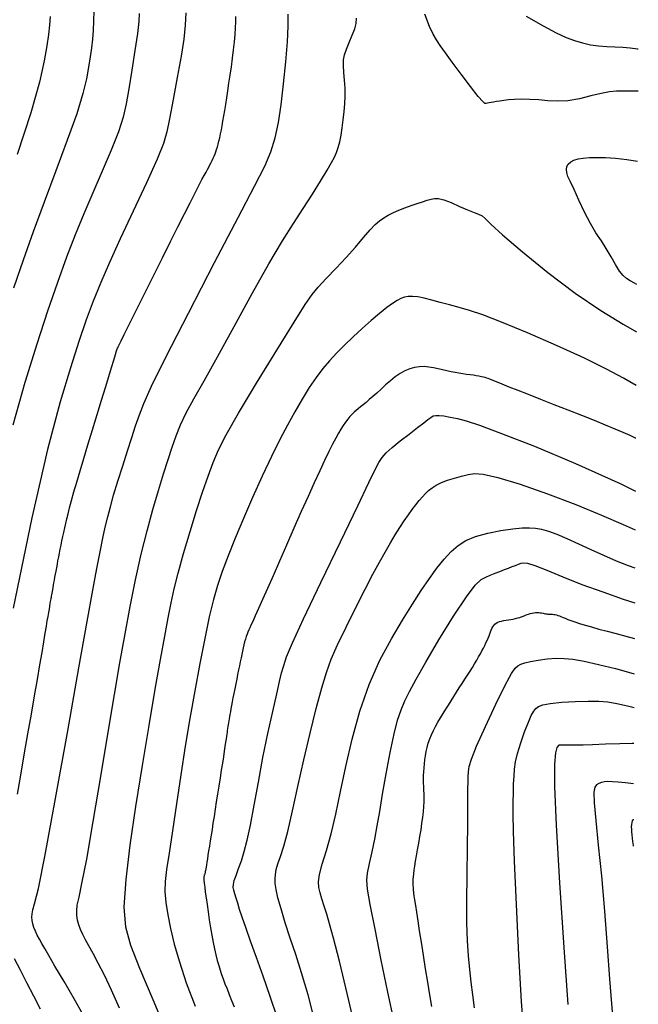
# Model space of a CAD drawing. Extents: x 349769 to 352969, y 1053825 to 1056825.
# Drawn here: x 351998 to 352074, y 1054194 to 1054315 of the extents above; entities that cross this region are included whole.
import ezdxf

# ---------------------------------------------------------------- set-up
doc = ezdxf.new("R2010")
doc.units = 0
doc.header["$MEASUREMENT"] = 0
doc.layers.add('INDEX', color=1, linetype='CONTINUOUS')
doc.layers.add('INTER', color=33, linetype='CONTINUOUS')

msp = doc.modelspace()

# ---------------------------------------------------------------- linework, layer by layer
at = {"layer": 'INDEX', "linetype": 'CONTINUOUS'}
for points in [[(351997.73, 1054220.25), (351998.14, 1054222.58), (351998.14, 1054222.58), (351998.58, 1054225.08), (351999.02, 1054227.63), (351999.45, 1054230.08), (351999.45, 1054230.08), (351999.83, 1054232.32), (352000.18, 1054234.33), (352000.48, 1054236.1), (352000.48, 1054236.1), (352000.75, 1054237.64), (352000.97, 1054238.94), (352001.15, 1054240), (352001.15, 1054240), (352001.29, 1054240.84), (352001.4, 1054241.5), (352001.49, 1054242.05), (352001.49, 1054242.05), (352001.58, 1054242.53), (352001.65, 1054242.95), (352001.71, 1054243.31), (352001.71, 1054243.31), (352001.76, 1054243.62), (352001.8, 1054243.87), (352001.84, 1054244.06), (352001.84, 1054244.06), (352001.86, 1054244.2), (352001.88, 1054244.31), (352001.9, 1054244.42), (352001.9, 1054244.42), (352001.93, 1054244.55), (352001.95, 1054244.7), (352001.99, 1054244.89), (352001.99, 1054244.89), (352002.02, 1054245.09), (352002.06, 1054245.33), (352002.11, 1054245.59), (352002.11, 1054245.59), (352002.16, 1054245.87), (352002.21, 1054246.18), (352002.27, 1054246.51), (352002.27, 1054246.51), (352002.33, 1054246.86), (352002.4, 1054247.23), (352002.47, 1054247.62), (352002.47, 1054247.62), (352002.55, 1054248.02), (352002.63, 1054248.45), (352002.71, 1054248.89), (352002.71, 1054248.89), (352002.8, 1054249.35), (352002.9, 1054249.82), (352002.99, 1054250.31), (352002.99, 1054250.31), (352003.1, 1054250.81), (352003.2, 1054251.32), (352003.31, 1054251.84), (352003.31, 1054251.84), (352003.43, 1054252.36), (352003.55, 1054252.9), (352003.67, 1054253.45), (352003.67, 1054253.45), (352003.8, 1054254.02), (352003.95, 1054254.65), (352004.14, 1054255.38), (352004.14, 1054255.38), (352004.38, 1054256.27), (352004.67, 1054257.32), (352005.02, 1054258.53), (352005.02, 1054258.53), (352005.42, 1054259.9), (352005.87, 1054261.43), (352006.38, 1054263.12), (352006.38, 1054263.12), (352006.94, 1054264.95), (352007.51, 1054266.81), (352008.05, 1054268.57), (352008.05, 1054268.57), (352008.53, 1054270.14), (352008.94, 1054271.48), (352009.28, 1054272.6), (352009.28, 1054272.6), (352009.56, 1054273.49), (352009.76, 1054274.17), (352009.9, 1054274.62), (352009.9, 1054274.62), (352009.98, 1054274.86), (352010.01, 1054274.95), (352010.01, 1054274.97), (352010.01, 1054274.97), (352010.01, 1054274.97), (352010.01, 1054274.98), (352010.02, 1054274.98), (352010.02, 1054274.98), (352010.02, 1054274.99), (352010.02, 1054274.99), (352010.02, 1054275), (352010.02, 1054275), (352010.03, 1054275.01), (352010.08, 1054275.11), (352010.21, 1054275.38), (352010.21, 1054275.38), (352010.46, 1054275.87), (352010.83, 1054276.62), (352011.32, 1054277.61), (352011.32, 1054277.61), (352011.94, 1054278.84), (352012.67, 1054280.32), (352013.53, 1054282.05), (352013.53, 1054282.05), (352014.5, 1054284), (352015.52, 1054286.05), (352016.51, 1054288.03), (352016.51, 1054288.03), (352017.41, 1054289.83), (352018.21, 1054291.42), (352018.9, 1054292.79), (352018.9, 1054292.79), (352019.49, 1054293.95), (352019.97, 1054294.9), (352020.36, 1054295.63), (352020.36, 1054295.63), (352020.64, 1054296.16), (352020.86, 1054296.55), (352021.03, 1054296.87), (352021.03, 1054296.87), (352021.19, 1054297.16), (352021.34, 1054297.45), (352021.48, 1054297.73), (352021.48, 1054297.73), (352021.61, 1054298), (352021.74, 1054298.27), (352021.85, 1054298.53), (352021.85, 1054298.53), (352021.96, 1054298.78), (352022.06, 1054299.04), (352022.15, 1054299.32), (352022.15, 1054299.32), (352022.25, 1054299.64), (352022.35, 1054299.98), (352022.44, 1054300.37), (352022.44, 1054300.37), (352022.54, 1054300.78), (352022.64, 1054301.24), (352022.74, 1054301.73), (352022.74, 1054301.73), (352022.83, 1054302.25), (352022.93, 1054302.82), (352023.04, 1054303.44), (352023.04, 1054303.44), (352023.15, 1054304.12), (352023.27, 1054304.86), (352023.4, 1054305.66), (352023.4, 1054305.66), (352023.53, 1054306.53), (352023.66, 1054307.45), (352023.81, 1054308.44), (352023.81, 1054308.44), (352023.96, 1054309.48), (352024.1, 1054310.54), (352024.23, 1054311.56), (352024.23, 1054311.56), (352024.34, 1054312.53), (352024.42, 1054313.42), (352024.48, 1054314.24), (352024.48, 1054314.24), (352024.51, 1054314.99), (352024.52, 1054315.66)], [(352073.54, 1054263.91), (352073.51, 1054263.93), (352073.51, 1054263.93), (352072.84, 1054264.23), (352072.01, 1054264.6), (352071, 1054265.03), (352071, 1054265.03), (352069.82, 1054265.52), (352068.47, 1054266.07), (352066.94, 1054266.68), (352066.94, 1054266.68), (352065.27, 1054267.34), (352063.54, 1054268.02), (352061.89, 1054268.67), (352061.89, 1054268.67), (352060.41, 1054269.26), (352059.13, 1054269.76), (352058.04, 1054270.19), (352058.04, 1054270.19), (352057.15, 1054270.55), (352056.45, 1054270.82), (352055.95, 1054271.03), (352055.95, 1054271.03), (352055.63, 1054271.16), (352055.43, 1054271.24), (352055.27, 1054271.29), (352055.27, 1054271.29), (352055.09, 1054271.35), (352054.87, 1054271.4), (352054.61, 1054271.46), (352054.61, 1054271.46), (352054.32, 1054271.51), (352053.99, 1054271.57), (352053.63, 1054271.63), (352053.63, 1054271.63), (352053.22, 1054271.69), (352052.79, 1054271.75), (352052.34, 1054271.81), (352052.34, 1054271.81), (352051.87, 1054271.89), (352051.39, 1054271.98), (352050.89, 1054272.07), (352050.89, 1054272.07), (352050.37, 1054272.18), (352049.84, 1054272.29), (352049.3, 1054272.41), (352049.3, 1054272.41), (352048.74, 1054272.54), (352048.17, 1054272.64), (352047.6, 1054272.7), (352047.6, 1054272.7), (352047.02, 1054272.68), (352046.43, 1054272.59), (352045.84, 1054272.42), (352045.84, 1054272.42), (352045.25, 1054272.17), (352044.66, 1054271.84), (352044.06, 1054271.44), (352044.06, 1054271.44), (352043.46, 1054270.96), (352042.88, 1054270.45), (352042.31, 1054269.94), (352042.31, 1054269.94), (352041.79, 1054269.46), (352041.31, 1054269.03), (352040.87, 1054268.65), (352040.87, 1054268.65), (352040.47, 1054268.3), (352040.11, 1054268.01), (352039.79, 1054267.75), (352039.79, 1054267.75), (352039.51, 1054267.53), (352039.26, 1054267.33), (352039.01, 1054267.12), (352039.01, 1054267.12), (352038.76, 1054266.87), (352038.5, 1054266.58), (352038.24, 1054266.25), (352038.24, 1054266.25), (352037.96, 1054265.88), (352037.68, 1054265.47), (352037.39, 1054265.02), (352037.39, 1054265.02), (352037.09, 1054264.52), (352036.76, 1054263.93), (352036.37, 1054263.2), (352036.37, 1054263.2), (352035.92, 1054262.29), (352035.39, 1054261.19), (352034.79, 1054259.9), (352034.79, 1054259.9), (352034.11, 1054258.43), (352033.36, 1054256.76), (352032.53, 1054254.91), (352032.53, 1054254.91), (352031.64, 1054252.89), (352030.73, 1054250.81), (352029.86, 1054248.83), (352029.86, 1054248.83), (352029.08, 1054247.04), (352028.39, 1054245.48), (352027.8, 1054244.14), (352027.8, 1054244.14), (352027.3, 1054243.02), (352026.9, 1054242.12), (352026.59, 1054241.45), (352026.59, 1054241.45), (352026.37, 1054240.99), (352026.22, 1054240.67), (352026.1, 1054240.41), (352026.1, 1054240.41), (352025.99, 1054240.14), (352025.89, 1054239.86), (352025.79, 1054239.57), (352025.79, 1054239.57), (352025.69, 1054239.25), (352025.59, 1054238.92), (352025.5, 1054238.57), (352025.5, 1054238.57), (352025.42, 1054238.2), (352025.33, 1054237.81), (352025.24, 1054237.4), (352025.24, 1054237.4), (352025.15, 1054236.96), (352025.05, 1054236.5), (352024.95, 1054236), (352024.95, 1054236), (352024.85, 1054235.49), (352024.73, 1054234.94), (352024.62, 1054234.37), (352024.62, 1054234.37), (352024.5, 1054233.78), (352024.38, 1054233.18), (352024.27, 1054232.61), (352024.27, 1054232.61), (352024.16, 1054232.07), (352024.07, 1054231.57), (352023.98, 1054231.12), (352023.98, 1054231.12), (352023.9, 1054230.71), (352023.84, 1054230.34), (352023.78, 1054230.02), (352023.78, 1054230.02), (352023.73, 1054229.74), (352023.68, 1054229.48), (352023.65, 1054229.24), (352023.65, 1054229.24), (352023.61, 1054229.01), (352023.57, 1054228.77), (352023.53, 1054228.54), (352023.53, 1054228.54), (352023.5, 1054228.3), (352023.46, 1054228.07), (352023.43, 1054227.84), (352023.43, 1054227.84), (352023.4, 1054227.61), (352023.36, 1054227.34), (352023.31, 1054227.02), (352023.31, 1054227.02), (352023.25, 1054226.61), (352023.17, 1054226.11), (352023.08, 1054225.52), (352023.08, 1054225.52), (352022.98, 1054224.83), (352022.86, 1054224.06), (352022.72, 1054223.19), (352022.72, 1054223.19), (352022.58, 1054222.25), (352022.42, 1054221.25), (352022.26, 1054220.26), (352022.26, 1054220.26), (352022.11, 1054219.3), (352021.97, 1054218.39), (352021.84, 1054217.52), (352021.84, 1054217.52), (352021.71, 1054216.7), (352021.59, 1054215.93), (352021.47, 1054215.2), (352021.47, 1054215.2), (352021.37, 1054214.51), (352021.27, 1054213.88), (352021.18, 1054213.3), (352021.18, 1054213.3), (352021.09, 1054212.78), (352021.02, 1054212.32), (352020.96, 1054211.92), (352020.96, 1054211.92), (352020.9, 1054211.57), (352020.86, 1054211.29), (352020.82, 1054211.07), (352020.82, 1054211.07), (352020.8, 1054210.9), (352020.77, 1054210.78), (352020.76, 1054210.68), (352020.76, 1054210.68), (352020.74, 1054210.59), (352020.72, 1054210.5), (352020.7, 1054210.43), (352020.7, 1054210.43), (352020.68, 1054210.36), (352020.65, 1054210.3), (352020.63, 1054210.25), (352020.63, 1054210.25), (352020.61, 1054210.19), (352020.59, 1054210.11), (352020.59, 1054209.95), (352020.59, 1054209.95), (352020.6, 1054209.69), (352020.64, 1054209.32), (352020.7, 1054208.83), (352020.7, 1054208.83), (352020.77, 1054208.24), (352020.87, 1054207.53), (352020.98, 1054206.72), (352020.98, 1054206.72), (352021.11, 1054205.8), (352021.26, 1054204.82), (352021.42, 1054203.85), (352021.42, 1054203.85), (352021.58, 1054202.94), (352021.74, 1054202.07), (352021.9, 1054201.28), (352021.9, 1054201.28), (352022.07, 1054200.54), (352022.24, 1054199.86), (352022.41, 1054199.24), (352022.41, 1054199.24), (352022.58, 1054198.67), (352022.76, 1054198.13), (352022.96, 1054197.58), (352022.96, 1054197.58), (352023.18, 1054196.99), (352023.43, 1054196.35), (352023.7, 1054195.67), (352023.7, 1054195.67), (352023.99, 1054194.94), (352024.31, 1054194.17)], [(352048.55, 1054194.2), (352048.3, 1054195.63), (352048.04, 1054197.18), (352048.04, 1054197.18), (352047.78, 1054198.83), (352047.51, 1054200.5), (352047.26, 1054202.08), (352047.26, 1054202.08), (352047.04, 1054203.49), (352046.85, 1054204.72), (352046.69, 1054205.76), (352046.69, 1054205.76), (352046.56, 1054206.61), (352046.46, 1054207.28), (352046.38, 1054207.77), (352046.38, 1054207.77), (352046.34, 1054208.08), (352046.32, 1054208.27), (352046.3, 1054208.41), (352046.3, 1054208.41), (352046.29, 1054208.55), (352046.28, 1054208.69), (352046.28, 1054208.85), (352046.28, 1054208.85), (352046.27, 1054209.02), (352046.27, 1054209.2), (352046.27, 1054209.39), (352046.27, 1054209.39), (352046.27, 1054209.59), (352046.27, 1054209.83), (352046.29, 1054210.12), (352046.29, 1054210.12), (352046.33, 1054210.48), (352046.39, 1054210.92), (352046.46, 1054211.43), (352046.55, 1054212.01), (352046.66, 1054212.68), (352046.79, 1054213.42), (352046.79, 1054213.42), (352046.93, 1054214.22), (352047.08, 1054215.06), (352047.22, 1054215.89), (352047.22, 1054215.89), (352047.33, 1054216.67), (352047.43, 1054217.41), (352047.5, 1054218.09), (352047.5, 1054218.09), (352047.56, 1054218.72), (352047.59, 1054219.29), (352047.6, 1054219.82), (352047.6, 1054219.82), (352047.59, 1054220.29), (352047.56, 1054220.74), (352047.54, 1054221.17), (352047.54, 1054221.17), (352047.53, 1054221.61), (352047.53, 1054222.06), (352047.53, 1054222.52), (352047.53, 1054222.52), (352047.55, 1054222.99), (352047.59, 1054223.47), (352047.63, 1054223.96), (352047.63, 1054223.96), (352047.68, 1054224.46), (352047.75, 1054224.97), (352047.84, 1054225.48), (352047.84, 1054225.48), (352047.97, 1054225.99), (352048.11, 1054226.5), (352048.29, 1054227.02), (352048.29, 1054227.02), (352048.5, 1054227.53), (352048.73, 1054228.05), (352048.99, 1054228.57), (352048.99, 1054228.57), (352049.28, 1054229.09), (352049.59, 1054229.61), (352049.91, 1054230.14), (352049.91, 1054230.14), (352050.24, 1054230.66), (352050.57, 1054231.18), (352050.9, 1054231.71), (352050.9, 1054231.71), (352051.23, 1054232.23), (352051.57, 1054232.76), (352051.91, 1054233.29), (352051.91, 1054233.29), (352052.26, 1054233.81), (352052.59, 1054234.34), (352052.92, 1054234.84), (352052.92, 1054234.84), (352053.23, 1054235.33), (352053.52, 1054235.8), (352053.79, 1054236.25), (352053.79, 1054236.25), (352054.04, 1054236.67), (352054.28, 1054237.08), (352054.49, 1054237.46), (352054.49, 1054237.46), (352054.68, 1054237.83), (352054.86, 1054238.17), (352055.03, 1054238.5), (352055.03, 1054238.5), (352055.18, 1054238.81), (352055.31, 1054239.11), (352055.44, 1054239.4), (352055.44, 1054239.4), (352055.56, 1054239.67), (352055.66, 1054239.92), (352055.75, 1054240.16), (352055.75, 1054240.16), (352055.83, 1054240.38), (352055.91, 1054240.59), (352056.01, 1054240.78), (352056.01, 1054240.78), (352056.13, 1054240.95), (352056.27, 1054241.09), (352056.44, 1054241.22), (352056.44, 1054241.22), (352056.64, 1054241.33), (352056.85, 1054241.42), (352057.1, 1054241.49), (352057.1, 1054241.49), (352057.37, 1054241.54), (352057.65, 1054241.58), (352057.94, 1054241.62), (352057.94, 1054241.62), (352058.23, 1054241.67), (352058.52, 1054241.72), (352058.79, 1054241.79), (352058.79, 1054241.79), (352059.07, 1054241.86), (352059.34, 1054241.94), (352059.6, 1054242.04), (352059.87, 1054242.14), (352060.12, 1054242.24), (352060.37, 1054242.33), (352060.37, 1054242.33), (352060.61, 1054242.41), (352060.84, 1054242.47), (352061.05, 1054242.51), (352061.05, 1054242.51), (352061.26, 1054242.54), (352061.46, 1054242.54), (352061.65, 1054242.54), (352061.65, 1054242.54), (352061.83, 1054242.51), (352062, 1054242.48), (352062.17, 1054242.45), (352062.17, 1054242.45), (352062.33, 1054242.42), (352062.48, 1054242.39), (352062.64, 1054242.37), (352062.64, 1054242.37), (352062.78, 1054242.35), (352062.92, 1054242.33), (352063.06, 1054242.33), (352063.06, 1054242.33), (352063.2, 1054242.32), (352063.33, 1054242.31), (352063.48, 1054242.3), (352063.48, 1054242.3), (352063.63, 1054242.27), (352063.81, 1054242.23), (352064, 1054242.18), (352064, 1054242.18), (352064.2, 1054242.11), (352064.42, 1054242.02), (352064.65, 1054241.93), (352064.65, 1054241.93), (352064.9, 1054241.82), (352065.2, 1054241.69), (352065.58, 1054241.54), (352065.58, 1054241.54), (352066.05, 1054241.38), (352066.64, 1054241.19), (352067.33, 1054240.99), (352067.33, 1054240.99), (352068.12, 1054240.76), (352069.03, 1054240.51), (352070.04, 1054240.24), (352070.04, 1054240.24), (352071.15, 1054239.95), (352072.31, 1054239.65), (352073.38, 1054239.35)], [(352073.24, 1054217.17), (352073.21, 1054217.14), (352073.11, 1054216.97), (352073.04, 1054216.76), (352073.04, 1054216.76), (352073, 1054216.53), (352072.99, 1054216.26), (352073, 1054215.97), (352073, 1054215.97), (352073.02, 1054215.64), (352073.05, 1054215.27), (352073.09, 1054214.87), (352073.09, 1054214.87), (352073.14, 1054214.44), (352073.21, 1054213.97), (352073.22, 1054213.87)], [(352000.58, 1054193.87), (351999.76, 1054195.48), (351998.91, 1054197.11), (351998.1, 1054198.65), (351998.1, 1054198.65), (351997.38, 1054200.03)]]:
    msp.add_lwpolyline(points, dxfattribs=at)
at = {"layer": 'INTER', "linetype": 'CONTINUOUS'}
for points, elevation in [([(352012.66, 1054316.03), (352012.61, 1054315.04), (352012.44, 1054313.57), (352012.44, 1054313.57), (352012.14, 1054311.46), (352011.76, 1054309.05), (352011.39, 1054306.77), (352011.39, 1054306.77), (352011.07, 1054304.94), (352010.69, 1054303.31), (352010.11, 1054301.5), (352010.11, 1054301.5), (352009.23, 1054299.24), (352008.14, 1054296.66), (352006.99, 1054294), (352005.89, 1054291.43), (352004.83, 1054288.86), (352003.77, 1054286.11), (352003.77, 1054286.11), (352002.64, 1054283.03), (352001.43, 1054279.51), (352000.11, 1054275.44), (352000.11, 1054275.44), (351998.66, 1054270.75), (351997.16, 1054265.52)], 2554), ([(352018.38, 1054316.1), (352018.32, 1054314.57), (352018.13, 1054312.88), (352017.8, 1054310.79), (352017.8, 1054310.79), (352017.33, 1054308.18), (352016.83, 1054305.45), (352016.39, 1054303.11), (352016.39, 1054303.11), (352016.06, 1054301.48), (352015.64, 1054300.05), (352014.86, 1054298.13), (352014.86, 1054298.13), (352013.55, 1054295.24), (352011.93, 1054291.77), (352010.34, 1054288.36), (352010.34, 1054288.36), (352009.02, 1054285.47), (352007.95, 1054283), (352007.03, 1054280.74), (352007.03, 1054280.74), (352006.17, 1054278.42), (352005.28, 1054275.79), (352004.25, 1054272.56), (352004.25, 1054272.56), (352002.99, 1054268.38), (352001.43, 1054262.52), (351999.49, 1054254.16), (351999.49, 1054254.16), (351997.2, 1054243.07)], 2552), ([(352007.09, 1054316.37), (352007.08, 1054315.06), (352007.03, 1054313.93), (352006.93, 1054312.87), (352006.93, 1054312.87), (352006.81, 1054311.81), (352006.66, 1054310.69), (352006.47, 1054309.45), (352006.47, 1054309.45), (352006.2, 1054308.01), (352005.76, 1054306.18), (352005, 1054303.71), (352005, 1054303.71), (352003.85, 1054300.46), (352002.45, 1054296.72), (352001, 1054292.88), (352001, 1054292.88), (351999.66, 1054289.24), (351998.42, 1054285.76), (351997.24, 1054282.31)], 2556), ([(352001.74, 1054315.65), (352001.67, 1054314.6), (352001.55, 1054313.45), (352001.35, 1054312.04), (352001.35, 1054312.04), (352001.03, 1054310.2), (352000.43, 1054307.57), (351999.36, 1054303.81), (351999.36, 1054303.81), (351997.71, 1054298.72)], 2558), ([(352005.8, 1054193.17), (352004.69, 1054195.14), (352003.45, 1054197.27), (352002.34, 1054199.14), (352002.34, 1054199.14), (352001.57, 1054200.46), (352001.08, 1054201.31), (352000.73, 1054201.92), (352000.73, 1054201.92), (352000.43, 1054202.46), (352000.17, 1054202.97), (351999.94, 1054203.45), (351999.94, 1054203.45), (351999.76, 1054203.91), (351999.63, 1054204.35), (351999.54, 1054204.76), (351999.54, 1054204.76), (351999.51, 1054205.16), (351999.53, 1054205.57), (351999.63, 1054206.04), (351999.63, 1054206.04), (351999.84, 1054206.78), (352000.3, 1054208.68), (352001.13, 1054212.8), (352001.13, 1054212.8), (352002.41, 1054219.73), (352003.9, 1054228.02), (352005.28, 1054235.75), (352005.28, 1054235.75), (352006.28, 1054241.42), (352006.97, 1054245.26), (352007.47, 1054247.92), (352007.47, 1054247.92), (352007.86, 1054249.98), (352008.2, 1054251.64), (352008.51, 1054253.02), (352008.51, 1054253.02), (352008.8, 1054254.26), (352009.13, 1054255.51), (352009.53, 1054256.94), (352010.06, 1054258.66), (352010.64, 1054260.53), (352011.23, 1054262.36), (352011.23, 1054262.36), (352011.75, 1054263.99), (352012.23, 1054265.44), (352012.69, 1054266.78), (352012.69, 1054266.78), (352013.22, 1054268.19), (352014.16, 1054270.29), (352015.92, 1054273.86), (352015.92, 1054273.86), (352018.69, 1054279.27), (352021.91, 1054285.45), (352024.81, 1054291), (352024.81, 1054291), (352026.82, 1054294.83), (352028.05, 1054297.28), (352028.8, 1054299.06), (352028.8, 1054299.06), (352029.33, 1054300.76), (352029.73, 1054302.64), (352030.06, 1054304.83), (352030.06, 1054304.83), (352030.37, 1054307.4), (352030.64, 1054310.08), (352030.83, 1054312.52), (352030.83, 1054312.52), (352030.91, 1054314.45), (352030.92, 1054315.94)], 2548), ([(352073.82, 1054306.47), (352073.75, 1054306.47), (352072.89, 1054306.5), (352072.01, 1054306.5), (352072.01, 1054306.5), (352071.18, 1054306.48), (352070.32, 1054306.4), (352069.29, 1054306.21), (352069.29, 1054306.21), (352068.03, 1054305.9), (352066.63, 1054305.56), (352065.23, 1054305.32), (352065.23, 1054305.32), (352063.95, 1054305.25), (352062.77, 1054305.32), (352061.66, 1054305.42), (352060.57, 1054305.47), (352059.56, 1054305.49), (352058.67, 1054305.46), (352058.67, 1054305.46), (352057.95, 1054305.41), (352057.37, 1054305.34), (352056.89, 1054305.26), (352056.89, 1054305.26), (352056.47, 1054305.2), (352056.11, 1054305.14), (352055.8, 1054305.09), (352055.8, 1054305.09), (352055.55, 1054305.05), (352055.35, 1054305.02), (352055.2, 1054304.99), (352055.2, 1054304.99), (352055.05, 1054304.99), (352054.78, 1054305.2), (352054.22, 1054305.85), (352054.22, 1054305.85), (352053.28, 1054307.06), (352052.13, 1054308.57), (352051.04, 1054310.03), (352051.04, 1054310.03), (352050.2, 1054311.19), (352049.58, 1054312.07), (352049.11, 1054312.78), (352049.11, 1054312.78), (352048.71, 1054313.47), (352048.27, 1054314.41), (352047.7, 1054315.93)], 2544), ([(352060.09, 1054315.68), (352062.18, 1054314.49), (352062.18, 1054314.49), (352063.78, 1054313.63), (352065, 1054313.07), (352066.01, 1054312.69), (352066.01, 1054312.69), (352067, 1054312.4), (352067.99, 1054312.19), (352068.99, 1054312.04), (352068.99, 1054312.04), (352069.98, 1054311.96), (352070.97, 1054311.92), (352071.94, 1054311.87), (352071.94, 1054311.87), (352072.87, 1054311.8), (352073.76, 1054311.69), (352073.85, 1054311.68)], 2542), ([(352010.25, 1054193.99), (352009.27, 1054196.19), (352009.27, 1054196.19), (352008.4, 1054198.04), (352007.65, 1054199.53), (352007.03, 1054200.72), (352007.03, 1054200.72), (352006.51, 1054201.64), (352006.09, 1054202.39), (352005.75, 1054203.03), (352005.75, 1054203.03), (352005.47, 1054203.63), (352005.26, 1054204.22), (352005.1, 1054204.79), (352005.1, 1054204.79), (352005.01, 1054205.35), (352005, 1054205.95), (352005.08, 1054206.65), (352005.29, 1054207.6), (352005.65, 1054209.29), (352006.23, 1054212.28), (352006.23, 1054212.28), (352007.04, 1054216.9), (352007.97, 1054222.42), (352008.87, 1054227.87), (352008.87, 1054227.87), (352009.64, 1054232.48), (352010.31, 1054236.38), (352010.93, 1054239.9), (352010.93, 1054239.9), (352011.56, 1054243.28), (352012.22, 1054246.56), (352012.91, 1054249.67), (352012.91, 1054249.67), (352013.63, 1054252.55), (352014.35, 1054255.18), (352015.04, 1054257.52), (352015.04, 1054257.52), (352015.65, 1054259.54), (352016.2, 1054261.3), (352016.7, 1054262.83), (352016.7, 1054262.83), (352017.18, 1054264.22), (352017.71, 1054265.57), (352018.41, 1054267.03), (352018.41, 1054267.03), (352019.35, 1054268.76), (352020.61, 1054270.97), (352022.27, 1054273.89), (352022.27, 1054273.89), (352024.31, 1054277.62), (352026.5, 1054281.65), (352028.55, 1054285.31), (352028.55, 1054285.31), (352030.22, 1054288.13), (352031.58, 1054290.27), (352032.77, 1054292.08), (352032.77, 1054292.08), (352033.89, 1054293.84), (352034.9, 1054295.46), (352035.71, 1054296.79), (352035.71, 1054296.79), (352036.26, 1054297.73), (352036.62, 1054298.4), (352036.86, 1054298.97), (352036.86, 1054298.97), (352037.07, 1054299.58), (352037.25, 1054300.28), (352037.41, 1054301.08), (352037.41, 1054301.08), (352037.55, 1054302), (352037.68, 1054302.99), (352037.78, 1054303.98), (352037.78, 1054303.98), (352037.87, 1054304.94), (352037.91, 1054305.88), (352037.91, 1054306.84), (352037.91, 1054306.84), (352037.84, 1054307.83), (352037.76, 1054308.79), (352037.71, 1054309.63), (352037.71, 1054309.63), (352037.73, 1054310.32), (352037.84, 1054310.93), (352038.06, 1054311.62), (352038.06, 1054311.62), (352038.41, 1054312.45), (352038.78, 1054313.34), (352039.1, 1054314.15), (352039.1, 1054314.15), (352039.28, 1054314.79), (352039.29, 1054315.45)], 2546), ([(352073.66, 1054282.78), (352073.39, 1054282.92), (352072.85, 1054283.22), (352072.85, 1054283.22), (352072.4, 1054283.5), (352071.99, 1054283.87), (352071.56, 1054284.42), (352071.56, 1054284.42), (352071.07, 1054285.21), (352070.52, 1054286.17), (352069.93, 1054287.17), (352069.93, 1054287.17), (352069.32, 1054288.11), (352068.66, 1054289.09), (352067.98, 1054290.24), (352067.98, 1054290.24), (352067.26, 1054291.65), (352066.56, 1054293.13), (352065.97, 1054294.43), (352065.97, 1054294.43), (352065.52, 1054295.37), (352065.23, 1054296.02), (352065.07, 1054296.49), (352065.07, 1054296.49), (352065.03, 1054296.89), (352065.09, 1054297.25), (352065.27, 1054297.55), (352065.27, 1054297.55), (352065.56, 1054297.81), (352065.96, 1054298.01), (352066.47, 1054298.17), (352066.47, 1054298.17), (352067.1, 1054298.28), (352067.85, 1054298.34), (352068.75, 1054298.35), (352068.75, 1054298.35), (352069.81, 1054298.33), (352071.04, 1054298.25), (352072.46, 1054298.09), (352072.46, 1054298.09), (352073.76, 1054297.9)], 2546), ([(352016.12, 1054190.81), (352014.37, 1054195.02), (352012.75, 1054198.88), (352012.75, 1054198.88), (352011.62, 1054201.68), (352011.01, 1054203.93), (352010.84, 1054206.42), (352011.06, 1054209.79), (352011.57, 1054213.98), (352012.27, 1054218.72), (352012.27, 1054218.72), (352013.07, 1054223.75), (352013.88, 1054228.69), (352014.63, 1054233.13), (352014.63, 1054233.13), (352015.27, 1054236.76), (352015.79, 1054239.62), (352016.22, 1054241.88), (352016.22, 1054241.88), (352016.58, 1054243.7), (352016.95, 1054245.42), (352017.44, 1054247.36), (352017.44, 1054247.36), (352018.11, 1054249.78), (352018.9, 1054252.45), (352019.7, 1054255.04), (352019.7, 1054255.04), (352020.44, 1054257.31), (352021.11, 1054259.25), (352021.74, 1054260.93), (352021.74, 1054260.93), (352022.39, 1054262.48), (352023.33, 1054264.34), (352024.84, 1054266.99), (352024.84, 1054266.99), (352027.06, 1054270.68), (352029.54, 1054274.72), (352031.68, 1054278.16), (352031.68, 1054278.16), (352033.02, 1054280.32), (352033.85, 1054281.55), (352034.6, 1054282.45), (352034.6, 1054282.45), (352035.6, 1054283.52), (352036.8, 1054284.77), (352038.03, 1054286.08), (352038.03, 1054286.08), (352039.17, 1054287.36), (352040.15, 1054288.52), (352040.96, 1054289.46), (352040.96, 1054289.46), (352041.6, 1054290.13), (352042.13, 1054290.6), (352042.64, 1054290.95), (352042.64, 1054290.95), (352043.19, 1054291.28), (352043.82, 1054291.6), (352044.5, 1054291.9), (352044.5, 1054291.9), (352045.24, 1054292.19), (352046, 1054292.46), (352046.73, 1054292.71), (352046.73, 1054292.71), (352047.38, 1054292.92), (352047.95, 1054293.1), (352048.44, 1054293.24), (352048.44, 1054293.24), (352048.86, 1054293.34), (352049.34, 1054293.34), (352050, 1054293.17), (352050, 1054293.17), (352050.91, 1054292.81), (352051.95, 1054292.35), (352052.93, 1054291.92), (352052.93, 1054291.92), (352053.71, 1054291.62), (352054.28, 1054291.41), (352054.71, 1054291.2), (352054.71, 1054291.2), (352055.08, 1054290.87), (352055.77, 1054290.18), (352057.2, 1054288.87), (352057.2, 1054288.87), (352059.65, 1054286.77), (352062.78, 1054284.23), (352066.12, 1054281.71), (352066.12, 1054281.71), (352069.25, 1054279.59), (352071.98, 1054277.92), (352073.63, 1054276.95)], 2544), ([(352073.58, 1054270.4), (352072.05, 1054271.29), (352069.96, 1054272.4), (352067.24, 1054273.73), (352067.24, 1054273.73), (352063.84, 1054275.28), (352060.26, 1054276.84), (352057.09, 1054278.16), (352057.09, 1054278.16), (352054.79, 1054279.04), (352053.16, 1054279.57), (352051.89, 1054279.94), (352051.89, 1054279.94), (352050.7, 1054280.27), (352049.57, 1054280.58), (352048.53, 1054280.86), (352048.53, 1054280.86), (352047.62, 1054281.08), (352046.84, 1054281.24), (352046.19, 1054281.31), (352046.19, 1054281.31), (352045.65, 1054281.3), (352045.18, 1054281.2), (352044.74, 1054281.04), (352044.74, 1054281.04), (352044.27, 1054280.8), (352043.72, 1054280.45), (352043.01, 1054279.94), (352043.01, 1054279.94), (352042.12, 1054279.22), (352041.09, 1054278.34), (352039.99, 1054277.36), (352039.99, 1054277.36), (352038.88, 1054276.34), (352037.82, 1054275.32), (352036.85, 1054274.33), (352036.85, 1054274.33), (352035.98, 1054273.4), (352035.17, 1054272.45), (352034.36, 1054271.38), (352034.36, 1054271.38), (352033.52, 1054270.12), (352032.63, 1054268.69), (352031.73, 1054267.15), (352031.73, 1054267.15), (352030.83, 1054265.53), (352029.89, 1054263.74), (352028.87, 1054261.66), (352028.87, 1054261.66), (352027.74, 1054259.24), (352026.57, 1054256.64), (352025.45, 1054254.05), (352024.44, 1054251.66), (352023.58, 1054249.49), (352022.85, 1054247.57), (352022.85, 1054247.57), (352022.27, 1054245.86), (352021.77, 1054244.11), (352021.26, 1054242.01), (352021.26, 1054242.01), (352020.7, 1054239.36), (352020.09, 1054236.26), (352019.48, 1054232.94), (352019.48, 1054232.94), (352018.89, 1054229.55), (352018.31, 1054226.12), (352017.76, 1054222.62), (352017.76, 1054222.62), (352017.22, 1054219.08), (352016.73, 1054215.77), (352016.32, 1054213.01), (352016.32, 1054213.01), (352016.02, 1054211.01), (352015.85, 1054209.55), (352015.82, 1054208.29), (352015.82, 1054208.29), (352015.93, 1054206.95), (352016.17, 1054205.45), (352016.52, 1054203.77), (352016.52, 1054203.77), (352016.97, 1054201.86), (352017.59, 1054199.67), (352018.44, 1054197.12), (352018.44, 1054197.12), (352019.52, 1054194.23)], 2542), ([(352029.57, 1054192.89), (352028.72, 1054195.42), (352027.85, 1054197.91), (352027.04, 1054200.2), (352026.33, 1054202.21), (352025.74, 1054203.88), (352025.74, 1054203.88), (352025.3, 1054205.16), (352024.98, 1054206.12), (352024.74, 1054206.88), (352024.74, 1054206.88), (352024.54, 1054207.51), (352024.39, 1054208.04), (352024.27, 1054208.48), (352024.27, 1054208.48), (352024.2, 1054208.82), (352024.21, 1054209.18), (352024.31, 1054209.64), (352024.31, 1054209.64), (352024.54, 1054210.29), (352024.85, 1054211.12), (352025.2, 1054212.09), (352025.2, 1054212.09), (352025.55, 1054213.2), (352025.92, 1054214.59), (352026.32, 1054216.45), (352026.32, 1054216.45), (352026.77, 1054218.88), (352027.28, 1054221.73), (352027.84, 1054224.74), (352027.84, 1054224.74), (352028.44, 1054227.7), (352029.03, 1054230.38), (352029.52, 1054232.55), (352029.52, 1054232.55), (352029.86, 1054234.07), (352030.12, 1054235.14), (352030.38, 1054236.04), (352030.38, 1054236.04), (352030.74, 1054237.09), (352031.47, 1054238.82), (352032.82, 1054241.77), (352032.82, 1054241.77), (352034.92, 1054246.21), (352037.33, 1054251.22), (352039.45, 1054255.62), (352039.45, 1054255.62), (352040.82, 1054258.48), (352041.59, 1054260.07), (352042.05, 1054260.93), (352042.05, 1054260.93), (352042.46, 1054261.56), (352042.95, 1054262.13), (352043.66, 1054262.78), (352043.66, 1054262.78), (352044.66, 1054263.58), (352045.77, 1054264.43), (352046.78, 1054265.21), (352046.78, 1054265.21), (352047.54, 1054265.79), (352048.06, 1054266.2), (352048.42, 1054266.47), (352048.42, 1054266.47), (352048.71, 1054266.64), (352049.01, 1054266.72), (352049.42, 1054266.72), (352049.42, 1054266.72), (352050.02, 1054266.65), (352050.79, 1054266.51), (352051.69, 1054266.32), (352051.69, 1054266.32), (352052.76, 1054266.04), (352054.4, 1054265.51), (352057.07, 1054264.51), (352057.07, 1054264.51), (352061.11, 1054262.92), (352066.15, 1054260.8), (352071.7, 1054258.3), (352071.7, 1054258.3), (352073.5, 1054257.43)], 2538), ([(352034.2, 1054192.39), (352033.36, 1054195.62), (352033.36, 1054195.62), (352032.58, 1054198.32), (352031.85, 1054200.59), (352031.18, 1054202.6), (352031.18, 1054202.6), (352030.57, 1054204.48), (352030.05, 1054206.17), (352029.67, 1054207.55), (352029.67, 1054207.55), (352029.44, 1054208.56), (352029.34, 1054209.28), (352029.32, 1054209.85), (352029.32, 1054209.85), (352029.36, 1054210.4), (352029.47, 1054210.99), (352029.66, 1054211.7), (352029.66, 1054211.7), (352029.97, 1054212.59), (352030.39, 1054213.85), (352030.89, 1054215.68), (352030.89, 1054215.68), (352031.47, 1054218.19), (352032.13, 1054221.2), (352032.84, 1054224.47), (352032.84, 1054224.47), (352033.61, 1054227.73), (352034.37, 1054230.75), (352035.05, 1054233.28), (352035.05, 1054233.28), (352035.63, 1054235.19), (352036.21, 1054236.81), (352036.98, 1054238.56), (352036.98, 1054238.56), (352038.02, 1054240.75), (352039.21, 1054243.15), (352040.36, 1054245.41), (352040.36, 1054245.41), (352041.32, 1054247.25), (352042.12, 1054248.72), (352042.81, 1054249.95), (352042.81, 1054249.95), (352043.46, 1054251.06), (352044.06, 1054252.07), (352044.63, 1054252.98), (352044.63, 1054252.98), (352045.16, 1054253.79), (352045.66, 1054254.51), (352046.13, 1054255.15), (352046.13, 1054255.15), (352046.57, 1054255.74), (352046.99, 1054256.26), (352047.38, 1054256.73), (352047.38, 1054256.73), (352047.75, 1054257.14), (352048.13, 1054257.5), (352048.57, 1054257.84), (352048.57, 1054257.84), (352049.09, 1054258.17), (352049.72, 1054258.48), (352050.46, 1054258.77), (352050.46, 1054258.77), (352051.3, 1054259.03), (352052.18, 1054259.26), (352053.01, 1054259.45), (352053.01, 1054259.45), (352053.79, 1054259.57), (352054.85, 1054259.51), (352056.62, 1054259.1), (352056.62, 1054259.1), (352059.36, 1054258.26), (352062.72, 1054257.09), (352066.18, 1054255.78), (352066.18, 1054255.78), (352069.32, 1054254.49), (352071.99, 1054253.31), (352073.47, 1054252.66)], 2536), ([(352039.28, 1054191.1), (352038.2, 1054195.65), (352037.2, 1054199.76), (352037.2, 1054199.76), (352036.48, 1054202.59), (352036, 1054204.34), (352035.65, 1054205.51), (352035.65, 1054205.51), (352035.34, 1054206.51), (352035.07, 1054207.39), (352034.84, 1054208.15), (352034.84, 1054208.15), (352034.68, 1054208.8), (352034.63, 1054209.49), (352034.76, 1054210.39), (352034.76, 1054210.39), (352035.11, 1054211.67), (352035.62, 1054213.34), (352036.19, 1054215.39), (352036.19, 1054215.39), (352036.76, 1054217.81), (352037.35, 1054220.58), (352038.01, 1054223.66), (352038.01, 1054223.66), (352038.79, 1054227), (352039.72, 1054230.42), (352040.84, 1054233.7), (352040.84, 1054233.7), (352042.17, 1054236.67), (352043.59, 1054239.3), (352044.96, 1054241.59), (352044.96, 1054241.59), (352046.17, 1054243.56), (352047.25, 1054245.24), (352048.24, 1054246.7), (352048.24, 1054246.7), (352049.17, 1054247.98), (352050.07, 1054249.08), (352050.93, 1054250.01), (352050.93, 1054250.01), (352051.77, 1054250.77), (352052.72, 1054251.38), (352053.9, 1054251.87), (352055.4, 1054252.27), (352057.01, 1054252.58), (352058.49, 1054252.79), (352058.49, 1054252.79), (352059.62, 1054252.91), (352060.5, 1054252.94), (352061.24, 1054252.89), (352061.24, 1054252.89), (352061.99, 1054252.76), (352062.84, 1054252.52), (352063.86, 1054252.15), (352063.86, 1054252.15), (352065.11, 1054251.61), (352066.53, 1054250.96), (352068.05, 1054250.25), (352068.05, 1054250.25), (352069.6, 1054249.55), (352071.13, 1054248.89), (352072.61, 1054248.3), (352072.61, 1054248.3), (352073.44, 1054248)], 2534), ([(352043.93, 1054192.36), (352043.15, 1054195.94), (352043.15, 1054195.94), (352042.33, 1054199.89), (352041.58, 1054203.69), (352041, 1054206.73), (352041, 1054206.73), (352040.67, 1054208.6), (352040.58, 1054209.69), (352040.67, 1054210.57), (352040.67, 1054210.57), (352040.91, 1054211.73), (352041.22, 1054213.16), (352041.55, 1054214.72), (352041.55, 1054214.72), (352041.85, 1054216.35), (352042.16, 1054218.14), (352042.51, 1054220.26), (352042.51, 1054220.26), (352042.94, 1054222.76), (352043.43, 1054225.35), (352043.91, 1054227.64), (352043.91, 1054227.64), (352044.34, 1054229.33), (352044.76, 1054230.59), (352045.22, 1054231.68), (352045.22, 1054231.68), (352045.79, 1054232.86), (352046.6, 1054234.36), (352047.79, 1054236.44), (352047.79, 1054236.44), (352049.41, 1054239.18), (352051.2, 1054242.07), (352052.77, 1054244.47), (352053.86, 1054245.9), (352054.58, 1054246.57), (352055.14, 1054246.86), (352055.14, 1054246.86), (352055.71, 1054247.1), (352056.3, 1054247.34), (352056.88, 1054247.57), (352056.88, 1054247.57), (352057.43, 1054247.79), (352057.93, 1054247.99), (352058.4, 1054248.17), (352058.4, 1054248.17), (352058.81, 1054248.32), (352059.17, 1054248.46), (352059.48, 1054248.57), (352059.48, 1054248.57), (352059.78, 1054248.64), (352060.27, 1054248.59), (352061.15, 1054248.3), (352061.15, 1054248.3), (352062.62, 1054247.71), (352064.59, 1054246.9), (352066.94, 1054245.98), (352066.94, 1054245.98), (352069.5, 1054245.05), (352072, 1054244.19), (352073.41, 1054243.72)], 2532), ([(352053.79, 1054194.03), (352053.56, 1054195.64), (352053.56, 1054195.64), (352053.35, 1054197.19), (352053.18, 1054198.75), (352053.03, 1054200.41), (352053.03, 1054200.41), (352052.92, 1054202.26), (352052.85, 1054204.45), (352052.84, 1054207.14), (352052.84, 1054207.14), (352052.86, 1054210.37), (352052.91, 1054213.71), (352052.95, 1054216.61), (352052.95, 1054216.61), (352052.97, 1054218.66), (352052.97, 1054220), (352052.97, 1054220.94), (352052.97, 1054220.94), (352052.98, 1054221.71), (352053, 1054222.39), (352053.03, 1054223), (352053.03, 1054223), (352053.12, 1054223.63), (352053.39, 1054224.56), (352054.03, 1054226.15), (352054.03, 1054226.15), (352055.12, 1054228.57), (352056.4, 1054231.3), (352057.55, 1054233.63), (352057.55, 1054233.63), (352058.3, 1054235.04), (352058.76, 1054235.72), (352059.08, 1054236), (352059.08, 1054236), (352059.44, 1054236.2), (352059.93, 1054236.37), (352060.62, 1054236.53), (352060.62, 1054236.53), (352061.57, 1054236.7), (352062.67, 1054236.83), (352063.77, 1054236.92), (352063.77, 1054236.92), (352064.77, 1054236.91), (352065.84, 1054236.8), (352067.2, 1054236.56), (352067.2, 1054236.56), (352068.99, 1054236.17), (352071.07, 1054235.66), (352073.24, 1054235.05), (352073.24, 1054235.05), (352073.36, 1054235.01)], 2528), ([(352059.86, 1054190.5), (352059.55, 1054194.83), (352059.55, 1054194.83), (352059.22, 1054200.55), (352058.9, 1054206.7), (352058.66, 1054212.04), (352058.66, 1054212.04), (352058.54, 1054215.65), (352058.5, 1054217.85), (352058.51, 1054219.27), (352058.51, 1054219.27), (352058.54, 1054220.46), (352058.57, 1054221.53), (352058.62, 1054222.47), (352058.62, 1054222.47), (352058.68, 1054223.32), (352058.8, 1054224.2), (352059.05, 1054225.25), (352059.05, 1054225.25), (352059.45, 1054226.55), (352059.92, 1054227.91), (352060.37, 1054229.09), (352060.37, 1054229.09), (352060.73, 1054229.91), (352061.03, 1054230.42), (352061.3, 1054230.75), (352061.62, 1054231), (352062.15, 1054231.21), (352063.06, 1054231.39), (352063.06, 1054231.39), (352064.47, 1054231.52), (352066.12, 1054231.62), (352067.71, 1054231.67), (352067.71, 1054231.67), (352069, 1054231.66), (352070.1, 1054231.57), (352071.23, 1054231.38), (352071.23, 1054231.38), (352072.52, 1054231.1), (352073.33, 1054230.89)], 2526), ([(352073.3, 1054226.47), (352073.1, 1054226.48), (352073.1, 1054226.48), (352071.59, 1054226.44), (352069.85, 1054226.37), (352068.25, 1054226.3), (352068.25, 1054226.3), (352067.08, 1054226.26), (352066.28, 1054226.25), (352065.68, 1054226.26), (352065.68, 1054226.26), (352065.19, 1054226.26), (352064.76, 1054226.27), (352064.39, 1054226.27), (352064.39, 1054226.27), (352064.1, 1054226.24), (352063.87, 1054225.99), (352063.69, 1054225.32), (352063.69, 1054225.32), (352063.57, 1054223.92), (352063.57, 1054221.2), (352063.77, 1054216.44), (352063.77, 1054216.44), (352064.2, 1054209.37), (352064.73, 1054201.43), (352065.21, 1054194.45)], 2524), ([(352073.27, 1054221.53), (352072.3, 1054221.64), (352071.39, 1054221.73), (352071.39, 1054221.73), (352070.68, 1054221.78), (352070.13, 1054221.8), (352069.7, 1054221.77), (352069.7, 1054221.77), (352069.32, 1054221.7), (352069, 1054221.57), (352068.73, 1054221.39), (352068.73, 1054221.39), (352068.52, 1054221.12), (352068.41, 1054220.49), (352068.44, 1054219.2), (352068.44, 1054219.2), (352068.63, 1054217.02), (352068.94, 1054213.99), (352069.32, 1054210.22), (352069.32, 1054210.22), (352069.69, 1054205.91), (352070.04, 1054201.51), (352070.34, 1054197.58), (352070.34, 1054197.58), (352070.57, 1054194.51), (352070.75, 1054192.18)], 2522)]:
    msp.add_lwpolyline(points, dxfattribs=dict(at, elevation=elevation))

doc.saveas('drawing.dxf')
